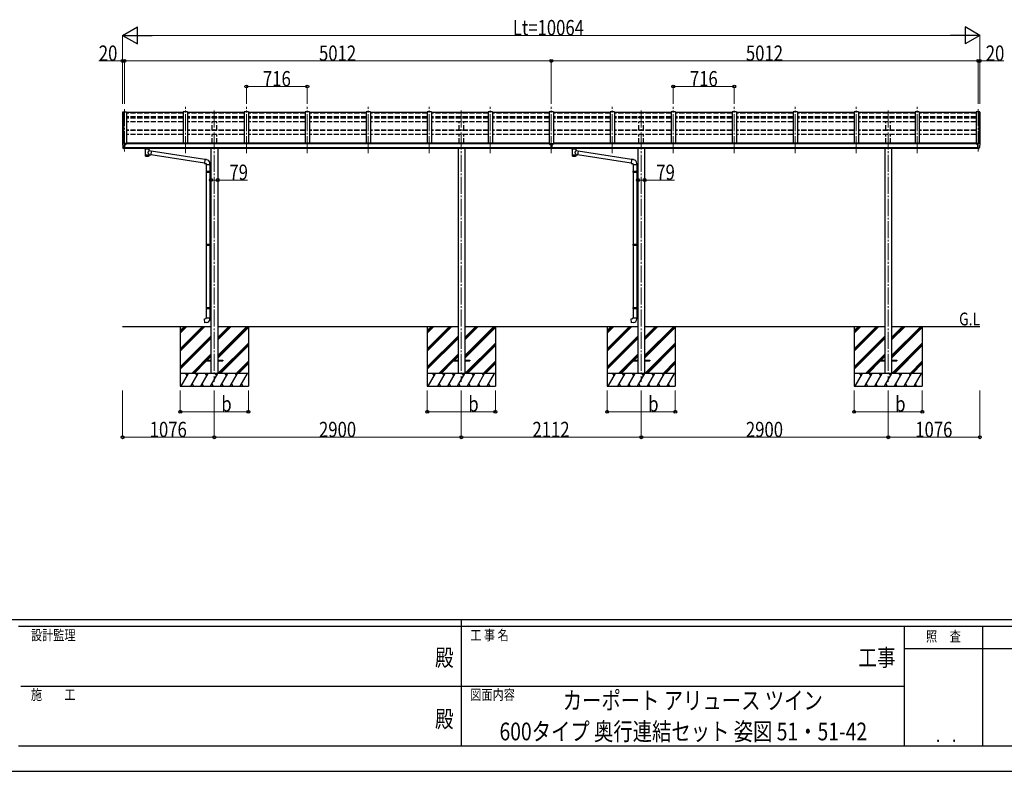
# Model space of a CAD drawing. Units: millimetres. Extents: x 0 to 33640, y 0 to 23760.
# Drawn here: x 11615 to 23175, y 0 to 8831 of the extents above; entities that cross this region are included whole.
import ezdxf
from ezdxf.enums import TextEntityAlignment as Align

# ---------------------------------------------------------------- set-up
doc = ezdxf.new("R2010")
doc.units = ezdxf.units.MM
doc.header["$PDSIZE"] = 0.05
doc.linetypes.add('YCENTER_1', pattern=[13, 10, -1, 1, -1])
doc.linetypes.add('YHIDDEN_1', pattern=[4, 3, -1])
for name, color, linetype, lineweight in [('USER1', 3, 'Continuous', 13), ('YKK_12', 2, 'Continuous', 13), ('YKK_13', 4, 'Continuous', 30), ('YKK_A1', 4, 'Continuous', 30), ('YKK_D', 6, 'Continuous', 13), ('YKK_ZWAK', 7, 'Continuous', 30)]:
    doc.layers.add(name, color=color, linetype=linetype, lineweight=lineweight)
doc.styles.add('text-b', font='extslim2.shx', dxfattribs={"width": 0.8, "bigfont": 'extfont2.shx'})

msp = doc.modelspace()

# ---------------------------------------------------------------- linework, layer by layer
at = {"layer": 'YKK_12', "linetype": 'YCENTER_1', "ltscale": 20}
for p, q in [((12844, 7781), (12844, 7262)), ((13560, 7262), (13560, 7806)), ((13900, 7764), (13900, 4575)), ((14276, 7262), (14276, 7806)), ((14992, 7262), (14992, 7806)), ((15708, 7262), (15708, 7806)), ((16424, 7262), (16424, 7806)), ((16800, 7764), (16800, 4575)), ((17140, 7262), (17140, 7806)), ((17856, 7262), (17856, 7806)), ((18572, 7262), (18572, 7806)), ((18912, 7764), (18912, 4575)), ((19288, 7262), (19288, 7806)), ((20004, 7262), (20004, 7806)), ((20720, 7262), (20720, 7806)), ((21436, 7262), (21436, 7806)), ((21812, 7764), (21812, 4575)), ((22152, 7262), (22152, 7806)), ((22868, 7781), (22868, 7262))]:
    msp.add_line(p, q, dxfattribs=at)
at = {"layer": 'YKK_13'}
for p, q in [((13535, 7740), (12869, 7740)), ((14251, 7740), (13585, 7740)), ((14967, 7740), (14301, 7740)), ((15683, 7740), (15017, 7740)), ((16399, 7740), (15733, 7740)), ((17115, 7740), (16449, 7740)), ((17831, 7740), (17165, 7740)), ((18547, 7740), (17881, 7740)), ((19263, 7740), (18597, 7740)), ((19979, 7740), (19313, 7740)), ((20695, 7740), (20029, 7740)), ((21411, 7740), (20745, 7740)), ((22127, 7740), (21461, 7740)), ((22843, 7740), (22177, 7740)), ((12822, 7372), (12822, 7371)), ((12829, 7381), (12825, 7375)), ((12836, 7314), (12827, 7330)), ((12832, 7381), (12830, 7381)), ((12844, 7381), (12832, 7381)), ((12843, 7313), (12839, 7313)), ((12843, 7313), (12844, 7313)), ((12844, 7313), (12844, 7381)), ((12846, 7380), (12844, 7380)), ((12851, 7371), (12844, 7372)), ((12844, 7327), (12847, 7327)), ((12844, 7315), (12845, 7315)), ((12851, 7316), (12845, 7316)), ((12845, 7315), (12845, 7316)), ((12846, 7380), (12846, 7374)), ((12855, 7379), (12846, 7379)), ((12846, 7376), (12860, 7376)), ((12851, 7374), (12846, 7374)), ((12847, 7327), (12851, 7327)), ((12851, 7316), (12851, 7374)), ((12855, 7379), (12855, 7379)), ((12855, 7379), (12856, 7379)), ((12855, 7366), (12856, 7366)), ((12856, 7379), (12856, 7379)), ((12856, 7379), (12856, 7379)), ((12856, 7379), (12856, 7379)), ((12856, 7379), (12856, 7378)), ((12856, 7376), (12856, 7378)), ((12856, 7378), (12856, 7378)), ((12856, 7378), (12856, 7378)), ((12856, 7367), (12856, 7366)), ((12856, 7366), (12861, 7366)), ((12856, 7366), (12856, 7366)), ((12861, 7375), (12861, 7371)), ((12861, 7368), (12861, 7366)), ((12861, 7366), (12861, 7366)), ((13085, 7312), (13085, 7318)), ((13085, 7314), (13086, 7315)), ((13085, 7313), (13085, 7314)), ((13085, 7312), (13085, 7313)), ((13085, 7312), (13085, 7312)), ((13085, 7312), (13085, 7311)), ((13085, 7312), (13085, 7312)), ((13085, 7311), (13085, 7310)), ((13085, 7310), (13086, 7309)), ((13086, 7315), (13087, 7316)), ((13086, 7309), (13087, 7308)), ((13087, 7316), (13089, 7316)), ((13087, 7308), (13089, 7307)), ((13089, 7307), (13089, 7227)), ((13135, 7316), (13135, 7316)), ((13135, 7316), (13136, 7316)), ((13135, 7307), (13136, 7308)), ((13135, 7290), (13135, 7307)), ((13135, 7307), (13135, 7307)), ((13160, 7286), (13135, 7290)), ((13136, 7316), (13137, 7315)), ((13136, 7308), (13137, 7309)), ((13137, 7315), (13138, 7314)), ((13137, 7309), (13138, 7310)), ((13138, 7314), (13138, 7313)), ((13138, 7313), (13139, 7312)), ((13138, 7311), (13139, 7312)), ((13138, 7310), (13138, 7311)), ((13139, 7312), (13139, 7318)), ((13160, 7286), (13153, 7241)), ((13787, 7187), (13159, 7284)), ((17850, 7374), (17863, 7374)), ((17850, 7374), (17850, 7315)), ((17850, 7328), (17863, 7328)), ((17863, 7315), (17850, 7315)), ((17863, 7374), (17863, 7315)), ((18097, 7312), (18097, 7318)), ((18097, 7314), (18098, 7315)), ((18097, 7313), (18097, 7314)), ((18097, 7312), (18097, 7313)), ((18097, 7312), (18097, 7312)), ((18097, 7312), (18097, 7311)), ((18097, 7312), (18097, 7312)), ((18097, 7311), (18097, 7310)), ((18097, 7310), (18098, 7309)), ((18098, 7315), (18099, 7316)), ((18098, 7309), (18099, 7308)), ((18099, 7316), (18101, 7316)), ((18099, 7308), (18101, 7307)), ((18101, 7307), (18101, 7227)), ((18147, 7316), (18147, 7316)), ((18147, 7316), (18148, 7316)), ((18147, 7307), (18148, 7308)), ((18147, 7290), (18147, 7307)), ((18147, 7307), (18147, 7307)), ((18172, 7286), (18147, 7290)), ((18148, 7316), (18149, 7315)), ((18148, 7308), (18149, 7309)), ((18149, 7315), (18150, 7314)), ((18149, 7309), (18150, 7310)), ((18150, 7314), (18150, 7313)), ((18150, 7313), (18151, 7312)), ((18150, 7311), (18151, 7312)), ((18150, 7310), (18150, 7311)), ((18151, 7312), (18151, 7318)), ((18172, 7286), (18165, 7241)), ((18799, 7187), (18171, 7284)), ((22852, 7366), (22851, 7366)), ((22852, 7375), (22852, 7371)), ((22852, 7368), (22852, 7366)), ((22856, 7366), (22852, 7366)), ((22867, 7376), (22853, 7376)), ((22857, 7379), (22856, 7379)), ((22856, 7379), (22856, 7379)), ((22856, 7379), (22856, 7379)), ((22856, 7379), (22856, 7378)), ((22856, 7376), (22856, 7378)), ((22856, 7378), (22856, 7378)), ((22856, 7378), (22856, 7378)), ((22856, 7367), (22856, 7366)), ((22857, 7366), (22856, 7366)), ((22857, 7379), (22867, 7379)), ((22857, 7379), (22857, 7379)), ((22857, 7379), (22857, 7379)), ((22857, 7366), (22857, 7366)), ((22862, 7316), (22862, 7374)), ((22862, 7374), (22867, 7374)), ((22862, 7371), (22868, 7372)), ((22865, 7327), (22862, 7327)), ((22862, 7316), (22867, 7316)), ((22868, 7327), (22865, 7327)), ((22867, 7380), (22868, 7380)), ((22867, 7380), (22867, 7374)), ((22868, 7315), (22867, 7316)), ((22868, 7313), (22868, 7381)), ((22868, 7381), (22880, 7381)), ((22868, 7315), (22868, 7315)), ((22870, 7313), (22868, 7313)), ((22870, 7313), (22873, 7313)), ((22876, 7314), (22885, 7330)), ((22880, 7381), (22882, 7381)), ((22883, 7381), (22887, 7375)), ((22890, 7372), (22890, 7371)), ((13135, 7227), (13135, 7244)), ((13135, 7243), (13153, 7241)), ((13783, 7145), (13153, 7242)), ((13787, 7188), (13783, 7142)), ((13808, 7186), (13787, 7188)), ((18147, 7227), (18147, 7244)), ((18147, 7243), (18165, 7241)), ((18795, 7145), (18165, 7242)), ((18799, 7188), (18795, 7142)), ((18820, 7186), (18799, 7188)), ((13783, 7142), (13803, 7140)), ((13803, 7140), (13803, 7130)), ((13803, 7130), (13849, 7130)), ((13805, 7130), (13805, 7051)), ((13845, 7054), (13861, 7054)), ((13845, 7052), (13845, 7054)), ((13845, 7052), (13847, 7052)), ((13847, 7130), (13847, 7054)), ((13847, 7039), (13847, 7052)), ((13849, 7130), (13849, 7141)), ((13861, 7054), (13861, 7036)), ((18795, 7142), (18815, 7140)), ((18815, 7140), (18815, 7130)), ((18815, 7130), (18861, 7130)), ((18817, 7130), (18817, 7051)), ((18857, 7054), (18873, 7054)), ((18857, 7052), (18857, 7054)), ((18857, 7052), (18859, 7052)), ((18859, 7130), (18859, 7054)), ((18859, 7039), (18859, 7052)), ((18861, 7130), (18861, 7141)), ((18873, 7054), (18873, 7036)), ((13803, 7049), (13804, 7051)), ((13803, 7049), (13847, 7049)), ((13803, 7049), (13803, 7041)), ((13803, 7041), (13847, 7041)), ((13803, 7041), (13804, 7039)), ((13804, 7051), (13847, 7051)), ((13804, 7039), (13847, 7039)), ((13805, 7039), (13805, 6195)), ((13842, 7049), (13842, 7051)), ((13842, 7049), (13842, 7041)), ((13842, 7041), (13842, 7039)), ((13845, 7039), (13847, 7039)), ((13845, 7037), (13845, 7039)), ((13845, 7037), (13861, 7036)), ((13847, 7037), (13847, 6198)), ((18815, 7049), (18816, 7051)), ((18815, 7049), (18859, 7049)), ((18815, 7049), (18815, 7041)), ((18815, 7041), (18859, 7041)), ((18815, 7041), (18816, 7039)), ((18816, 7051), (18859, 7051)), ((18816, 7039), (18859, 7039)), ((18817, 7039), (18817, 6195)), ((18854, 7049), (18854, 7051)), ((18854, 7049), (18854, 7041)), ((18854, 7041), (18854, 7039)), ((18857, 7039), (18859, 7039)), ((18857, 7037), (18857, 7039)), ((18857, 7037), (18873, 7036)), ((18859, 7037), (18859, 6198)), ((13803, 6193), (13804, 6195)), ((13803, 6193), (13847, 6193)), ((13803, 6193), (13803, 6185)), ((13803, 6185), (13847, 6185)), ((13803, 6185), (13804, 6183)), ((13804, 6195), (13847, 6195)), ((13804, 6183), (13847, 6183)), ((13805, 6183), (13805, 5450)), ((13842, 6193), (13842, 6195)), ((13842, 6193), (13842, 6185)), ((13842, 6185), (13842, 6183)), ((13845, 6198), (13861, 6198)), ((13845, 6196), (13845, 6198)), ((13845, 6196), (13847, 6196)), ((13845, 6183), (13847, 6183)), ((13845, 6181), (13845, 6183)), ((13845, 6181), (13861, 6180)), ((13847, 6183), (13847, 6196)), ((13847, 6180), (13847, 5452)), ((13861, 6198), (13861, 6180)), ((18815, 6193), (18816, 6195)), ((18815, 6193), (18859, 6193)), ((18815, 6193), (18815, 6185)), ((18815, 6185), (18859, 6185)), ((18815, 6185), (18816, 6183)), ((18816, 6195), (18859, 6195)), ((18816, 6183), (18859, 6183)), ((18817, 6183), (18817, 5450)), ((18854, 6193), (18854, 6195)), ((18854, 6193), (18854, 6185)), ((18854, 6185), (18854, 6183)), ((18857, 6198), (18873, 6198)), ((18857, 6196), (18857, 6198)), ((18857, 6196), (18859, 6196)), ((18857, 6183), (18859, 6183)), ((18857, 6181), (18857, 6183)), ((18857, 6181), (18873, 6180)), ((18859, 6183), (18859, 6196)), ((18859, 6180), (18859, 5452)), ((18873, 6198), (18873, 6180)), ((13803, 5448), (13804, 5450)), ((13803, 5448), (13847, 5448)), ((13803, 5448), (13803, 5440)), ((13803, 5440), (13847, 5440)), ((13803, 5440), (13804, 5438)), ((13804, 5450), (13847, 5450)), ((13804, 5438), (13847, 5438)), ((13805, 5438), (13805, 5328)), ((13842, 5448), (13842, 5450)), ((13842, 5448), (13842, 5440)), ((13842, 5440), (13842, 5438)), ((13845, 5452), (13861, 5453)), ((13845, 5450), (13845, 5452)), ((13845, 5450), (13847, 5450)), ((13845, 5437), (13847, 5437)), ((13845, 5435), (13845, 5437)), ((13845, 5435), (13861, 5435)), ((13847, 5437), (13847, 5450)), ((13847, 5435), (13847, 5328)), ((13861, 5453), (13861, 5435)), ((18815, 5448), (18816, 5450)), ((18815, 5448), (18859, 5448)), ((18815, 5448), (18815, 5440)), ((18815, 5440), (18859, 5440)), ((18815, 5440), (18816, 5438)), ((18816, 5450), (18859, 5450)), ((18816, 5438), (18859, 5438)), ((18817, 5438), (18817, 5328)), ((18854, 5448), (18854, 5450)), ((18854, 5448), (18854, 5440)), ((18854, 5440), (18854, 5438)), ((18857, 5452), (18873, 5453)), ((18857, 5450), (18857, 5452)), ((18857, 5450), (18859, 5450)), ((18857, 5437), (18859, 5437)), ((18857, 5435), (18857, 5437)), ((18857, 5435), (18873, 5435)), ((18859, 5437), (18859, 5450)), ((18859, 5435), (18859, 5328)), ((18873, 5453), (18873, 5435)), ((13783, 5316), (13803, 5318)), ((13803, 5328), (13849, 5328)), ((13803, 5318), (13803, 5328)), ((13849, 5328), (13849, 5317)), ((18795, 5316), (18815, 5318)), ((18815, 5328), (18861, 5328)), ((18815, 5318), (18815, 5328)), ((18861, 5328), (18861, 5317)), ((13787, 5270), (13783, 5316)), ((13808, 5272), (13787, 5270)), ((18799, 5270), (18795, 5316)), ((18820, 5272), (18799, 5270)), ((13800, 4830), (13861, 4830)), ((13800, 4830), (13800, 4821)), ((13800, 4821), (13861, 4821)), ((13940, 4830), (14000, 4830)), ((13940, 4821), (14000, 4821)), ((14000, 4830), (14000, 4821)), ((16700, 4830), (16761, 4830)), ((16700, 4830), (16700, 4821)), ((16700, 4821), (16761, 4821)), ((16840, 4830), (16900, 4830)), ((16840, 4821), (16900, 4821)), ((16900, 4830), (16900, 4821)), ((18812, 4830), (18873, 4830)), ((18812, 4830), (18812, 4821)), ((18812, 4821), (18873, 4821)), ((18952, 4830), (19012, 4830)), ((18952, 4821), (19012, 4821)), ((19012, 4830), (19012, 4821)), ((21712, 4830), (21773, 4830)), ((21712, 4830), (21712, 4821)), ((21712, 4821), (21773, 4821)), ((21852, 4830), (21912, 4830)), ((21852, 4821), (21912, 4821)), ((21912, 4830), (21912, 4821))]:
    msp.add_line(p, q, dxfattribs=at)
at = {"layer": 'YKK_13', "linetype": 'Continuous'}
for p, q in [((17841, 7366), (17840, 7366)), ((17840, 7366), (17840, 7365)), ((17840, 7365), (17841, 7365)), ((17843, 7368), (17842, 7368)), ((17842, 7368), (17842, 7367)), ((17842, 7366), (17842, 7364)), ((17842, 7365), (17843, 7365)), ((17842, 7364), (17842, 7363)), ((17842, 7363), (17843, 7363)), ((17843, 7367), (17843, 7368)), ((17843, 7364), (17843, 7366)), ((17843, 7363), (17843, 7364)), ((17845, 7366), (17844, 7366)), ((17844, 7365), (17845, 7365)), ((17845, 7365), (17845, 7366)), ((17868, 7365), (17868, 7366)), ((17868, 7366), (17869, 7366)), ((17869, 7365), (17868, 7365)), ((17870, 7367), (17870, 7368)), ((17870, 7368), (17871, 7368)), ((17870, 7366), (17870, 7364)), ((17870, 7365), (17871, 7365)), ((17870, 7363), (17870, 7364)), ((17871, 7363), (17870, 7363)), ((17871, 7368), (17871, 7367)), ((17871, 7364), (17871, 7366)), ((17871, 7364), (17871, 7363)), ((17872, 7366), (17873, 7366)), ((17873, 7365), (17872, 7365)), ((17873, 7366), (17873, 7365))]:
    msp.add_line(p, q, dxfattribs=at)
at = {"layer": 'YKK_13'}
for centre, radius, start, end in [((12825, 7372), 3, 93, 180), ((13015, 7371), 192, 180.0008, 192.1233), ((12829, 7331), 3, 191.8335, 210), ((12830, 7380), 1, 93.5, 145), ((12839, 7316), 3, 210, 266.5), ((12858, 7366), 2.5, 0, 151.6424), ((12858, 7366), 2.5, 151.6424, 180), ((13102, 7267), 51.4, 92.4613, 104.6196), ((13122, 7267), 51.4, 75.3804, 87.5387), ((18114, 7267), 51.4, 92.4613, 104.6196), ((18134, 7267), 51.4, 75.3804, 87.5387), ((22854, 7366), 2.5, 28.3576, 180), ((22854, 7366), 2.5, 0, 28.3576), ((22873, 7316), 3, 273.5, 330), ((22882, 7380), 1, 35, 86.5), ((22883, 7331), 3, 330, 348.1665), ((22698, 7371), 192, 347.8767, 359.9992), ((22887, 7372), 3, 0, 87), ((13804, 7141), 45, 0, 85), ((18816, 7141), 45, 0, 85), ((13804, 5317), 45, 275, 0), ((18816, 5317), 45, 275, 0)]:
    msp.add_arc(centre, radius, start, end, dxfattribs=at)
at = {"layer": 'YKK_13', "extrusion": (0, 0, -1)}
for centre, major_axis, ratio, start_param, end_param in [((12860, 7375), (-0.02, 1.1), 0.906239, 0.020639, 1.591436), ((13123, 7312), (16, 0), 0.361356, 6.263698, 6.283185), ((18135, 7312), (16, 0), 0.361356, 6.263698, 6.283185), ((13112, 7240), (22.9, 0), 0.122865, 3.141593, 6.283185), ((13112, 7227), (22.9, 0), 0.101955, 6.282972, 9.424821), ((18124, 7240), (22.9, 0), 0.122865, 3.141593, 6.283185), ((18124, 7227), (22.9, 0), 0.101955, 6.282972, 9.424821)]:
    msp.add_ellipse(centre, major_axis=major_axis, ratio=ratio, start_param=start_param, end_param=end_param, dxfattribs=at)
at = {"layer": 'YKK_13'}
for centre, major_axis, ratio, start_param, end_param in [((13112, 7308), (-22.9, -0.4), 0.072511, 4.711586, 6.282382), ((13112, 7306), (-22.9, -0.4), 0.072511, 4.711586, 6.282382), ((13112, 7308), (22.9, -0.4), 0.07247, 0.000809, 1.571605), ((13112, 7306), (22.9, -0.4), 0.07247, 0.000809, 1.571605), ((13114, 7268), (20.3, 22.2), 0.045535, 4.975651, 6.24419), ((13123, 7312), (16, 0), 0.361356, 6.263698, 6.283185), ((18124, 7308), (-22.9, -0.4), 0.072511, 4.711586, 6.282382), ((18124, 7306), (-22.9, -0.4), 0.072511, 4.711586, 6.282382), ((18124, 7308), (22.9, -0.4), 0.07247, 0.000809, 1.571605), ((18124, 7306), (22.9, -0.4), 0.07247, 0.000809, 1.571605), ((18126, 7268), (20.3, 22.2), 0.045535, 4.975651, 6.24419), ((18135, 7312), (16, 0), 0.361356, 6.263698, 6.283185), ((22853, 7375), (0.02, 1.1), 0.906239, 0.020639, 1.591436), ((13112, 7227), (22.9, 0), 0.101955, 6.282972, 9.424821), ((13112, 7270), (-22.8, 26.6), 0.234429, 3.156333, 4.597638), ((18124, 7227), (22.9, 0), 0.101955, 6.282972, 9.424821), ((18124, 7270), (-22.8, 26.6), 0.234429, 3.156333, 4.597638)]:
    msp.add_ellipse(centre, major_axis=major_axis, ratio=ratio, start_param=start_param, end_param=end_param, dxfattribs=at)
at = {"layer": 'YKK_13', "linetype": 'Continuous'}
for centre, major_axis, start_param, end_param in [((17842, 7366), (5.9, 0), 6.283185, 9.424778), ((17841, 7367), (-1, 0), 1.570796, 3.141593), ((17841, 7366), (1, 0), 0, 0.619147), ((17841, 7364), (1, 0), 0, 1.570796), ((17844, 7367), (1, 0), 3.141593, 4.712389), ((17844, 7366), (-1, 0), -0.619147, 0), ((17844, 7364), (-1, 0), -1.570796, 0), ((17869, 7366), (1, 0), 0, 0.619147), ((17872, 7366), (-1, 0), -0.619147, 0)]:
    msp.add_ellipse(centre, major_axis=major_axis, ratio=0.9, start_param=start_param, end_param=end_param, dxfattribs=at)
msp.add_ellipse((17842, 7366), major_axis=(5.9, 0), ratio=0.9, dxfattribs=at)
at = {"layer": 'YKK_13', "linetype": 'Continuous', "extrusion": (0, 0, -1)}
for centre, major_axis, start_param, end_param in [((17870, 7366), (-5.9, 0), 6.283185, 9.424778), ((17869, 7367), (-1, 0), 3.141593, 4.712389), ((17869, 7364), (1, 0), -1.570796, 0), ((17872, 7367), (1, 0), 1.570796, 3.141593), ((17872, 7364), (-1, 0), 0, 1.570796)]:
    msp.add_ellipse(centre, major_axis=major_axis, ratio=0.9, start_param=start_param, end_param=end_param, dxfattribs=at)
msp.add_ellipse((17870, 7366), major_axis=(-5.9, 0), ratio=0.9, dxfattribs=at)
at = {"layer": 'YKK_A1'}
for p, q in [((12824, 7745), (12824, 7375)), ((12825, 7746), (12833, 7746)), ((12833, 7746), (12834, 7745)), ((12833, 7746), (12833, 7381)), ((12834, 7381), (12834, 7746)), ((12834, 7746), (12869, 7746)), ((12869, 7746), (12869, 7371)), ((13535, 7746), (13535, 7378)), ((13585, 7746), (13535, 7746)), ((13585, 7746), (13585, 7378)), ((14251, 7746), (14251, 7378)), ((14301, 7746), (14251, 7746)), ((14301, 7746), (14301, 7378)), ((14967, 7746), (14967, 7378)), ((15017, 7746), (14967, 7746)), ((15017, 7746), (15017, 7378)), ((15683, 7746), (15683, 7378)), ((15733, 7746), (15683, 7746)), ((15733, 7746), (15733, 7378)), ((16399, 7746), (16399, 7378)), ((16449, 7746), (16399, 7746)), ((16449, 7746), (16449, 7378)), ((17115, 7746), (17115, 7378)), ((17165, 7746), (17115, 7746)), ((17165, 7746), (17165, 7378)), ((17831, 7746), (17831, 7371)), ((17881, 7746), (17831, 7746)), ((17881, 7746), (17881, 7371)), ((18547, 7746), (18547, 7378)), ((18597, 7746), (18547, 7746)), ((18597, 7746), (18597, 7378)), ((19263, 7746), (19263, 7378)), ((19313, 7746), (19263, 7746)), ((19313, 7746), (19313, 7378)), ((19979, 7746), (19979, 7378)), ((20029, 7746), (19979, 7746)), ((20029, 7746), (20029, 7378)), ((20695, 7746), (20695, 7378)), ((20745, 7746), (20695, 7746)), ((20745, 7746), (20745, 7378)), ((21411, 7746), (21411, 7378)), ((21461, 7746), (21411, 7746)), ((21461, 7746), (21461, 7378)), ((22127, 7746), (22127, 7378)), ((22177, 7746), (22127, 7746)), ((22177, 7746), (22177, 7378)), ((22843, 7746), (22843, 7371)), ((22878, 7746), (22843, 7746)), ((22879, 7746), (22878, 7745)), ((22878, 7381), (22878, 7746)), ((22887, 7746), (22879, 7746)), ((22879, 7746), (22879, 7381)), ((22888, 7745), (22888, 7375)), ((17850, 7371), (12851, 7371)), ((12851, 7330), (17850, 7330)), ((17850, 7318), (12851, 7318)), ((12874, 7371), (12874, 7378)), ((17826, 7378), (12874, 7378)), ((13861, 7318), (13861, 4675)), ((13940, 7318), (13940, 4675)), ((16761, 7318), (16761, 4675)), ((16840, 7318), (16840, 4675)), ((17826, 7371), (17826, 7378)), ((22862, 7371), (17863, 7371)), ((17863, 7330), (22862, 7330)), ((22862, 7318), (17863, 7318)), ((22838, 7378), (17886, 7378)), ((17886, 7371), (17886, 7378)), ((18873, 7318), (18873, 4675)), ((18952, 7318), (18952, 4675)), ((21773, 7318), (21773, 4675)), ((21852, 7318), (21852, 4675)), ((22838, 7371), (22838, 7378)), ((12824, 5225), (13861, 5225)), ((13500, 5225), (13500, 4525)), ((13500, 4965), (13761, 5225)), ((13500, 4951), (13775, 5225)), ((13500, 4936), (13789, 5225)), ((13500, 5149), (13577, 5225)), ((13500, 5163), (13563, 5225)), ((13500, 5177), (13549, 5225)), ((13940, 5225), (16755, 5225)), ((13940, 4884), (14281, 5225)), ((13940, 4870), (14295, 5225)), ((13940, 5068), (14097, 5225)), ((13940, 5082), (14083, 5225)), ((13940, 5096), (14069, 5225)), ((13940, 4855), (14300, 5216)), ((14300, 5225), (14300, 4525)), ((16400, 5225), (16400, 4525)), ((16400, 4965), (16661, 5225)), ((16400, 4951), (16675, 5225)), ((16400, 4936), (16689, 5225)), ((16400, 5149), (16477, 5225)), ((16400, 5163), (16463, 5225)), ((16400, 5177), (16449, 5225)), ((16840, 4884), (17181, 5225)), ((16840, 4870), (17195, 5225)), ((16840, 5068), (16997, 5225)), ((16840, 5082), (16983, 5225)), ((16840, 5096), (16969, 5225)), ((16840, 4855), (17200, 5216)), ((16845, 5225), (18873, 5225)), ((17200, 5225), (17200, 4525)), ((18512, 5225), (18512, 4525)), ((18512, 4965), (18773, 5225)), ((18512, 4951), (18787, 5225)), ((18512, 4936), (18801, 5225)), ((18512, 5149), (18589, 5225)), ((18512, 5163), (18575, 5225)), ((18512, 5177), (18561, 5225)), ((18952, 5225), (21773, 5225)), ((18952, 4884), (19293, 5225)), ((18952, 4870), (19307, 5225)), ((18952, 5068), (19109, 5225)), ((18952, 5082), (19095, 5225)), ((18952, 5096), (19081, 5225)), ((18952, 4855), (19312, 5216)), ((19312, 5225), (19312, 4525)), ((21412, 5225), (21412, 4525)), ((21412, 4965), (21673, 5225)), ((21412, 4951), (21687, 5225)), ((21412, 4936), (21701, 5225)), ((21412, 5149), (21489, 5225)), ((21412, 5163), (21475, 5225)), ((21412, 5177), (21461, 5225)), ((21852, 5225), (22888, 5225)), ((21852, 4884), (22193, 5225)), ((21852, 4870), (22207, 5225)), ((21852, 5068), (22009, 5225)), ((21852, 5082), (21995, 5225)), ((21852, 5096), (21981, 5225)), ((21852, 4855), (22212, 5216)), ((22212, 5225), (22212, 4525)), ((13500, 4753), (13861, 5113)), ((13500, 4738), (13861, 5099)), ((16400, 4753), (16761, 5113)), ((16400, 4738), (16761, 5099)), ((18512, 4753), (18873, 5113)), ((18512, 4738), (18873, 5099)), ((21412, 4753), (21773, 5113)), ((21412, 4738), (21773, 5099)), ((13500, 4724), (13861, 5085)), ((13943, 4675), (14300, 5032)), ((13958, 4675), (14300, 5018)), ((13972, 4675), (14300, 5004)), ((16400, 4724), (16761, 5085)), ((16843, 4675), (17200, 5032)), ((16858, 4675), (17200, 5018)), ((16872, 4675), (17200, 5004)), ((18512, 4724), (18873, 5085)), ((18955, 4675), (19312, 5032)), ((18970, 4675), (19312, 5018)), ((18984, 4675), (19312, 5004)), ((21412, 4724), (21773, 5085)), ((21855, 4675), (22212, 5032)), ((21870, 4675), (22212, 5018)), ((21884, 4675), (22212, 5004)), ((13635, 4675), (13861, 4901)), ((13804, 4830), (13861, 4887)), ((13818, 4830), (13861, 4873)), ((16535, 4675), (16761, 4901)), ((16704, 4830), (16761, 4887)), ((16718, 4830), (16761, 4873)), ((18647, 4675), (18873, 4901)), ((18816, 4830), (18873, 4887)), ((18830, 4830), (18873, 4873)), ((21547, 4675), (21773, 4901)), ((21716, 4830), (21773, 4887)), ((21730, 4830), (21773, 4873)), ((13649, 4675), (13800, 4826)), ((13663, 4675), (13809, 4821)), ((14156, 4675), (14300, 4820)), ((14170, 4675), (14300, 4806)), ((14184, 4675), (14300, 4792)), ((16549, 4675), (16700, 4826)), ((16563, 4675), (16709, 4821)), ((17056, 4675), (17200, 4820)), ((17070, 4675), (17200, 4806)), ((17084, 4675), (17200, 4792)), ((18661, 4675), (18812, 4826)), ((18675, 4675), (18821, 4821)), ((19168, 4675), (19312, 4820)), ((19182, 4675), (19312, 4806)), ((19196, 4675), (19312, 4792)), ((21561, 4675), (21712, 4826)), ((21575, 4675), (21721, 4821)), ((22068, 4675), (22212, 4820)), ((22082, 4675), (22212, 4806)), ((22096, 4675), (22212, 4792)), ((14300, 4675), (13500, 4675)), ((13510, 4525), (13597, 4675)), ((13582, 4649), (13567, 4675)), ((13626, 4525), (13712, 4675)), ((13697, 4649), (13682, 4675)), ((13741, 4525), (13828, 4675)), ((13813, 4649), (13798, 4675)), ((13857, 4525), (13943, 4675)), ((13928, 4649), (13913, 4675)), ((13972, 4525), (14059, 4675)), ((14044, 4649), (14029, 4675)), ((14088, 4525), (14174, 4675)), ((14144, 4675), (14159, 4649)), ((14203, 4525), (14290, 4675)), ((17200, 4675), (16400, 4675)), ((16410, 4525), (16497, 4675)), ((16482, 4649), (16467, 4675)), ((16526, 4525), (16612, 4675)), ((16597, 4649), (16582, 4675)), ((16641, 4525), (16728, 4675)), ((16713, 4649), (16698, 4675)), ((16757, 4525), (16843, 4675)), ((16828, 4649), (16813, 4675)), ((16872, 4525), (16959, 4675)), ((16944, 4649), (16929, 4675)), ((16988, 4525), (17074, 4675)), ((17044, 4675), (17059, 4649)), ((17103, 4525), (17190, 4675)), ((19312, 4675), (18512, 4675)), ((18522, 4525), (18609, 4675)), ((18594, 4649), (18579, 4675)), ((18638, 4525), (18724, 4675)), ((18709, 4649), (18694, 4675)), ((18753, 4525), (18840, 4675)), ((18825, 4649), (18810, 4675)), ((18869, 4525), (18955, 4675)), ((18940, 4649), (18925, 4675)), ((18984, 4525), (19071, 4675)), ((19056, 4649), (19041, 4675)), ((19100, 4525), (19186, 4675)), ((19156, 4675), (19171, 4649)), ((19215, 4525), (19302, 4675)), ((22212, 4675), (21412, 4675)), ((21422, 4525), (21509, 4675)), ((21494, 4649), (21479, 4675)), ((21538, 4525), (21624, 4675)), ((21609, 4649), (21594, 4675)), ((21653, 4525), (21740, 4675)), ((21725, 4649), (21710, 4675)), ((21769, 4525), (21855, 4675)), ((21840, 4649), (21825, 4675)), ((21884, 4525), (21971, 4675)), ((21956, 4649), (21941, 4675)), ((22000, 4525), (22086, 4675)), ((22056, 4675), (22071, 4649)), ((22115, 4525), (22202, 4675)), ((13500, 4525), (14300, 4525)), ((13641, 4551), (13656, 4525)), ((13756, 4551), (13771, 4525)), ((13872, 4551), (13887, 4525)), ((13987, 4551), (14002, 4525)), ((14103, 4551), (14118, 4525)), ((14218, 4551), (14233, 4525)), ((16400, 4525), (17200, 4525)), ((16541, 4551), (16556, 4525)), ((16656, 4551), (16671, 4525)), ((16772, 4551), (16787, 4525)), ((16887, 4551), (16902, 4525)), ((17003, 4551), (17018, 4525)), ((17118, 4551), (17133, 4525)), ((18512, 4525), (19312, 4525)), ((18653, 4551), (18668, 4525)), ((18768, 4551), (18783, 4525)), ((18884, 4551), (18899, 4525)), ((18999, 4551), (19014, 4525)), ((19115, 4551), (19130, 4525)), ((19230, 4551), (19245, 4525)), ((21412, 4525), (22212, 4525)), ((21553, 4551), (21568, 4525)), ((21668, 4551), (21683, 4525)), ((21784, 4551), (21799, 4525)), ((21899, 4551), (21914, 4525)), ((22015, 4551), (22030, 4525)), ((22130, 4551), (22145, 4525))]:
    msp.add_line(p, q, dxfattribs=at)
at = {"layer": 'YKK_A1', "linetype": 'YHIDDEN_1', "ltscale": 20}
for p, q in [((13535, 7733), (12869, 7733)), ((13535, 7689), (12869, 7689)), ((13535, 7688), (12869, 7688)), ((13535, 7678), (12869, 7678)), ((13535, 7673), (12869, 7673)), ((14251, 7733), (13585, 7733)), ((14251, 7689), (13585, 7689)), ((14251, 7688), (13585, 7688)), ((14251, 7678), (13585, 7678)), ((14251, 7673), (13585, 7673)), ((13873, 7678), (13873, 7688)), ((13928, 7678), (13928, 7688)), ((14967, 7733), (14301, 7733)), ((14967, 7689), (14301, 7689)), ((14967, 7688), (14301, 7688)), ((14967, 7678), (14301, 7678)), ((14967, 7673), (14301, 7673)), ((15683, 7733), (15017, 7733)), ((15683, 7689), (15017, 7689)), ((15683, 7688), (15017, 7688)), ((15683, 7678), (15017, 7678)), ((15683, 7673), (15017, 7673)), ((16399, 7733), (15733, 7733)), ((16399, 7689), (15733, 7689)), ((16399, 7688), (15733, 7688)), ((16399, 7678), (15733, 7678)), ((16399, 7673), (15733, 7673)), ((17115, 7733), (16449, 7733)), ((17115, 7689), (16449, 7689)), ((17115, 7688), (16449, 7688)), ((17115, 7678), (16449, 7678)), ((17115, 7673), (16449, 7673)), ((16773, 7678), (16773, 7688)), ((16828, 7678), (16828, 7688)), ((17831, 7733), (17165, 7733)), ((17831, 7689), (17165, 7689)), ((17831, 7688), (17165, 7688)), ((17831, 7678), (17165, 7678)), ((17831, 7673), (17165, 7673)), ((18547, 7733), (17881, 7733)), ((18547, 7689), (17881, 7689)), ((18547, 7688), (17881, 7688)), ((18547, 7678), (17881, 7678)), ((18547, 7673), (17881, 7673)), ((19263, 7733), (18597, 7733)), ((19263, 7689), (18597, 7689)), ((19263, 7688), (18597, 7688)), ((19263, 7678), (18597, 7678)), ((19263, 7673), (18597, 7673)), ((18885, 7678), (18885, 7688)), ((18940, 7678), (18940, 7688)), ((19979, 7733), (19313, 7733)), ((19979, 7689), (19313, 7689)), ((19979, 7688), (19313, 7688)), ((19979, 7678), (19313, 7678)), ((19979, 7673), (19313, 7673)), ((20695, 7733), (20029, 7733)), ((20695, 7689), (20029, 7689)), ((20695, 7688), (20029, 7688)), ((20695, 7678), (20029, 7678)), ((20695, 7673), (20029, 7673)), ((21411, 7733), (20745, 7733)), ((21411, 7689), (20745, 7689)), ((21411, 7688), (20745, 7688)), ((21411, 7678), (20745, 7678)), ((21411, 7673), (20745, 7673)), ((22127, 7733), (21461, 7733)), ((22127, 7689), (21461, 7689)), ((22127, 7688), (21461, 7688)), ((22127, 7678), (21461, 7678)), ((22127, 7673), (21461, 7673)), ((21785, 7678), (21785, 7688)), ((21840, 7678), (21840, 7688)), ((22843, 7733), (22177, 7733)), ((22843, 7689), (22177, 7689)), ((22843, 7688), (22177, 7688)), ((22843, 7678), (22177, 7678)), ((22843, 7673), (22177, 7673)), ((13535, 7629), (12869, 7629)), ((13535, 7533), (12869, 7533)), ((13535, 7527), (12869, 7527)), ((14251, 7629), (13585, 7629)), ((14251, 7533), (13585, 7533)), ((14251, 7527), (13585, 7527)), ((13873, 7533), (13873, 7629)), ((13928, 7533), (13928, 7629)), ((14967, 7629), (14301, 7629)), ((14967, 7533), (14301, 7533)), ((14967, 7527), (14301, 7527)), ((15683, 7629), (15017, 7629)), ((15683, 7533), (15017, 7533)), ((15683, 7527), (15017, 7527)), ((16399, 7629), (15733, 7629)), ((16399, 7533), (15733, 7533)), ((16399, 7527), (15733, 7527)), ((17115, 7629), (16449, 7629)), ((17115, 7533), (16449, 7533)), ((17115, 7527), (16449, 7527)), ((16773, 7533), (16773, 7629)), ((16828, 7533), (16828, 7629)), ((17831, 7629), (17165, 7629)), ((17831, 7533), (17165, 7533)), ((17831, 7527), (17165, 7527)), ((18547, 7629), (17881, 7629)), ((18547, 7533), (17881, 7533)), ((18547, 7527), (17881, 7527)), ((19263, 7629), (18597, 7629)), ((19263, 7533), (18597, 7533)), ((19263, 7527), (18597, 7527)), ((18885, 7533), (18885, 7629)), ((18940, 7533), (18940, 7629)), ((19979, 7629), (19313, 7629)), ((19979, 7533), (19313, 7533)), ((19979, 7527), (19313, 7527)), ((20695, 7629), (20029, 7629)), ((20695, 7533), (20029, 7533)), ((20695, 7527), (20029, 7527)), ((21411, 7629), (20745, 7629)), ((21411, 7533), (20745, 7533)), ((21411, 7527), (20745, 7527)), ((22127, 7629), (21461, 7629)), ((22127, 7533), (21461, 7533)), ((22127, 7527), (21461, 7527)), ((21785, 7533), (21785, 7629)), ((21840, 7533), (21840, 7629)), ((22843, 7629), (22177, 7629)), ((22843, 7533), (22177, 7533)), ((22843, 7527), (22177, 7527)), ((13535, 7483), (12869, 7483)), ((14251, 7483), (13585, 7483)), ((13873, 7378), (13873, 7483)), ((13928, 7378), (13928, 7483)), ((14967, 7483), (14301, 7483)), ((15683, 7483), (15017, 7483)), ((16399, 7483), (15733, 7483)), ((17115, 7483), (16449, 7483)), ((16773, 7378), (16773, 7483)), ((16828, 7378), (16828, 7483)), ((17831, 7483), (17165, 7483)), ((18547, 7483), (17881, 7483)), ((19263, 7483), (18597, 7483)), ((18885, 7378), (18885, 7483)), ((18940, 7378), (18940, 7483)), ((19979, 7483), (19313, 7483)), ((20695, 7483), (20029, 7483)), ((21411, 7483), (20745, 7483)), ((22127, 7483), (21461, 7483)), ((21785, 7378), (21785, 7483)), ((21840, 7378), (21840, 7483)), ((22843, 7483), (22177, 7483))]:
    msp.add_line(p, q, dxfattribs=at)
at = {"layer": 'YKK_A1'}
for centre in [(12858, 7366), (22854, 7366)]:
    msp.add_circle(centre, 3, dxfattribs=at)
for centre, radius, start, end in [((12825, 7745), 1, 93, 173.3299), ((12833, 7746), 0.301, 21.0633, 92.8668), ((22879, 7746), 0.301, 87.1332, 158.9367), ((22887, 7745), 1, 6.6701, 87)]:
    msp.add_arc(centre, radius, start, end, dxfattribs=at)
at = {"layer": 'YKK_D', "lineweight": -2}
for p, q in [((12824, 8646), (12997, 8746)), ((12997, 8546), (12997, 8746)), ((22888, 8646), (22715, 8746)), ((22715, 8746), (22715, 8546)), ((12824, 8646), (12997, 8546)), ((12824, 8646), (13171, 8646)), ((22888, 8646), (22542, 8646)), ((22888, 8646), (22715, 8546))]:
    msp.add_line(p, q, dxfattribs=at)
at = {"layer": 'YKK_D'}
for p, q in [((12824, 7840), (12824, 8647)), ((22688, 8646), (13024, 8646)), ((22888, 7840), (22888, 8647)), ((12824, 8346), (12543, 8346)), ((12824, 7840), (12824, 8347)), ((12844, 8346), (12824, 8346)), ((12844, 7840), (12844, 8347)), ((12844, 7840), (12844, 8347)), ((12844, 8346), (17856, 8346)), ((17856, 7840), (17856, 8347)), ((17856, 7840), (17856, 8347)), ((17856, 8346), (22868, 8346)), ((22868, 7840), (22868, 8347)), ((22868, 7840), (22868, 8347)), ((22868, 8346), (22888, 8346)), ((22888, 7840), (22888, 8347)), ((22888, 8346), (23169, 8346)), ((14276, 7840), (14276, 8047)), ((14276, 8046), (14992, 8046)), ((14992, 7840), (14992, 8047)), ((19288, 7840), (19288, 8047)), ((19288, 8046), (20004, 8046)), ((20004, 7840), (20004, 8047)), ((13861, 6947), (13861, 6948)), ((13861, 6947), (13940, 6947)), ((13940, 6947), (13940, 6948)), ((13940, 6947), (14289, 6947)), ((18873, 6947), (18873, 6948)), ((18873, 6947), (18952, 6947)), ((18952, 6947), (18952, 6948)), ((18952, 6947), (19301, 6947)), ((12824, 4475), (12824, 3924)), ((13500, 4475), (13500, 4224)), ((13900, 4475), (13900, 3924)), ((13900, 4475), (13900, 3924)), ((14300, 4475), (14300, 4224)), ((16400, 4475), (16400, 4224)), ((16800, 4475), (16800, 3924)), ((16800, 4474), (16800, 3924)), ((17200, 4475), (17200, 4224)), ((18512, 4475), (18512, 4224)), ((18912, 4474), (18912, 3924)), ((18912, 4473), (18912, 3924)), ((19312, 4475), (19312, 4224)), ((21412, 4475), (21412, 4224)), ((21812, 4474), (21812, 3924)), ((21812, 4474), (21812, 3924)), ((22212, 4475), (22212, 4224)), ((22888, 4474), (22888, 3924)), ((13500, 4225), (14300, 4225)), ((16400, 4225), (17200, 4225)), ((18512, 4225), (19312, 4225)), ((21412, 4225), (22212, 4225)), ((12824, 3925), (13900, 3925)), ((13900, 3925), (16800, 3925)), ((16800, 3925), (18912, 3925)), ((21812, 3925), (18912, 3925)), ((22888, 3925), (21812, 3925))]:
    msp.add_line(p, q, dxfattribs=at)
at = {"layer": 'YKK_D', "linetype": 'ByBlock', "lineweight": -2}
for centre in [(12824, 8346), (12844, 8346), (12844, 8346), (17856, 8346), (17856, 8346), (22868, 8346), (22868, 8346), (22888, 8346), (14276, 8046), (14992, 8046), (19288, 8046), (20004, 8046), (13861, 6947), (13940, 6947), (18873, 6947), (18952, 6947), (13500, 4225), (14300, 4225), (16400, 4225), (17200, 4225), (18512, 4225), (19312, 4225), (21412, 4225), (22212, 4225), (12824, 3925), (13900, 3925), (13900, 3925), (16800, 3925), (16800, 3925), (18912, 3925), (18912, 3925), (21812, 3925), (21812, 3925), (22888, 3925)]:
    msp.add_circle(centre, 17, dxfattribs=at)
at = {"layer": 'YKK_ZWAK'}
for p, q in [((32400, 1780), (1200, 1780)), ((16800, 1780), (16800, 300)), ((16800, 1700), (11600, 1700)), ((22000, 1700), (16800, 1700)), ((24760, 1700), (22000, 1700)), ((22000, 1700), (22000, 300)), ((22920, 1700), (22920, 300)), ((24760, 1440), (22000, 1440)), ((11630, 1000), (16800, 1000)), ((16800, 1000), (22000, 1000)), ((11600, 300), (16800, 300)), ((16800, 300), (22000, 300)), ((22000, 300), (24760, 300)), ((0, 0), (33640, 0))]:
    msp.add_line(p, q, dxfattribs=at)
msp.add_point((16800, 300), dxfattribs=at)

# ---------------------------------------------------------------- texts
at = {"layer": 'USER1', "style": 'text-b', "width": 0.8}
for s, height, p in [('G.L', 150, (22644, 5239)), ('カーポート アリュース ツイン', 208, (17991, 728)), ('600タイプ 奥行連結セット 姿図 51・51-42', 208, (17248, 364))]:
    msp.add_text(s, height=height, dxfattribs=at).set_placement(p)
at = {"layer": 'YKK_D', "style": 'text-b', "width": 0.8}
for s, p in [('Lt=10064', (17405, 8647)), ('20', (12544, 8347)), ('5012', (15129, 8347)), ('5012', (20141, 8347)), ('20', (22957, 8347)), ('716', (14471, 8047)), ('716', (19483, 8047)), ('79', (14077, 6948)), ('79', (19089, 6948)), ('b', (13982, 4226)), ('b', (16882, 4226)), ('b', (18994, 4226)), ('b', (21894, 4226)), ('1076', (13141, 3926)), ('2900', (15129, 3926)), ('2112', (17635, 3926)), ('2900', (20141, 3926)), ('1076', (22129, 3926))]:
    msp.add_text(s, height=180, dxfattribs=at).set_placement(p)
at = {"layer": 'YKK_ZWAK', "style": 'text-b', "width": 0.8}
for s, height, p in [('設計監理', 120, (11747, 1540)), ('工 事 名', 120, (16905, 1540)), ('施\u3000\u3000工', 120, (11747, 840)), ('図面内容', 120, (16905, 840)), ('． ．', 141.4, (22360, 343))]:
    msp.add_text(s, height=height, dxfattribs=at).set_placement(p)
for s, height, p in [('照     査', 120, (22460, 1570)), ('殿', 200, (16600, 1310)), ('工事', 200, (21680, 1310)), ('殿', 200, (16600, 590))]:
    msp.add_text(s, height=height, dxfattribs=at).set_placement(p, align=Align.MIDDLE)

doc.saveas('drawing.dxf')
